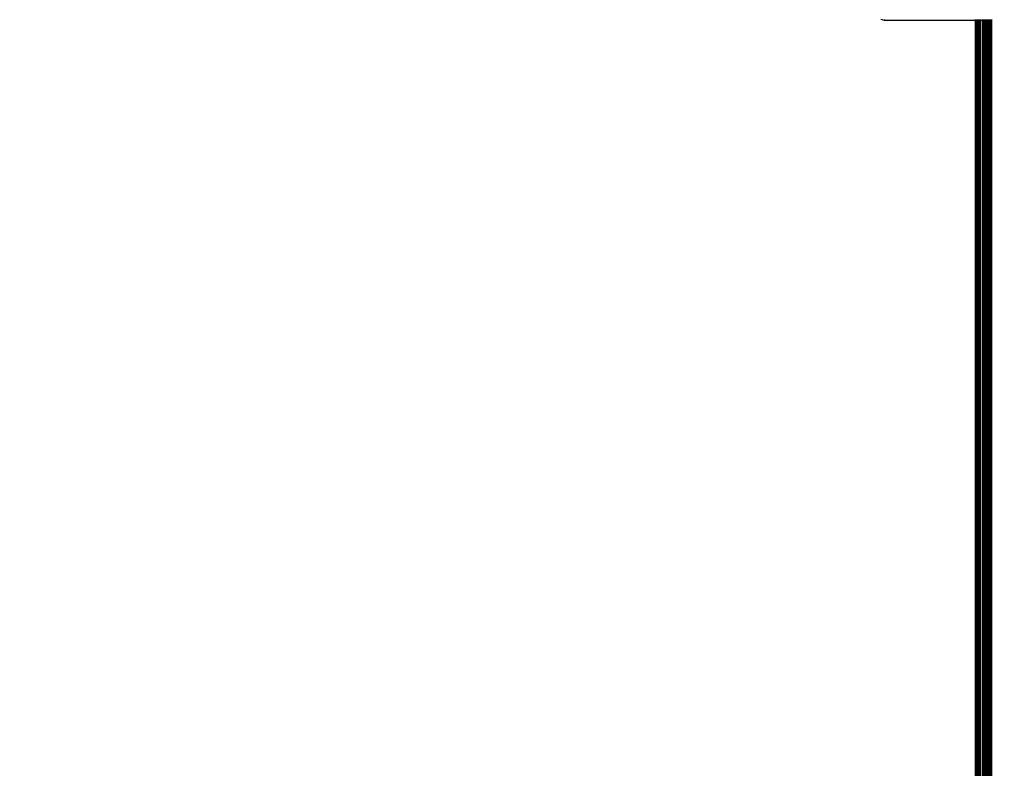
# Model space of a CAD drawing. Units: millimetres. Extents: x -17534 to -7965, y -67015 to -59059.
# Drawn here: x -12296 to -11687, y -66446 to -65984 of the extents above; entities that cross this region are included whole.
import ezdxf

# ---------------------------------------------------------------- set-up
doc = ezdxf.new("R2010")
doc.units = ezdxf.units.MM
doc.layers.add('Strefa bezpieczna', color=8, linetype='Continuous')
doc.dimstyles.get("Standard").update_dxf_attribs({"dimtxt": 180, "dimasz": 200, "dimexe": 0.18, "dimexo": 0.0625, "dimgap": 200, "dimtad": 0, "dimtih": 1, "dimtoh": 1, "dimlfac": 0.001, "dimzin": 0, "dimdsep": 46, "dimtxsty": 'Standard', "dimcen": 0.09, "dimse1": 1, "dimse2": 1, "dimadec": 0, "dimazin": 0, "dimtfac": 1, "dimtdec": 4, "dimtofl": 0, "dimtmove": 0, "dimatfit": 3, "dimfxl": 1, "dimtolj": 1, "dimtzin": 0, "dimarcsym": 0})

# ---------------------------------------------------------------- blocks, each defined once
blk = doc.blocks.new('*D22')
at = {"layer": 'Defpoints', "color": 0}
for p in [(-10590.34, -61068.65), (-17295.01, -67014.55), (-10591.24, -67014.55)]:
    blk.add_point(p, dxfattribs=at)
at = {"layer": 'Strefa bezpieczna', "color": 0, "lineweight": -2}
for p, q in [((-17295.01, -61268.65), (-17295.01, -63751.6)), ((-17295.01, -66814.55), (-17295.01, -64331.6))]:
    blk.add_line(p, q, dxfattribs=at)
at = {"layer": 'Strefa bezpieczna', "color": 0}
for points in [[(-17261.67, -61268.65), (-17328.34, -61268.65), (-17295.01, -61068.65)], [(-17328.34, -66814.55), (-17261.67, -66814.55), (-17295.01, -67014.55)]]:
    blk.add_solid(points, dxfattribs=at)
at = {"layer": 'Strefa bezpieczna', "color": 0, "insert": (-17295.01, -64041.6), "char_height": 180, "attachment_point": 5}
blk.add_mtext('\\A1;5.95', dxfattribs=at)

msp = doc.modelspace()

# ---------------------------------------------------------------- linework, layer by layer
for p, q in [((-11762.489, -65983.651), (-11763.469, -65983.415)), ((-11762.489, -65983.651), (-11761.485, -65983.73)), ((-11761.485, -65983.415), (-11761.485, -65983.73)), ((-11761.485, -65983.73), (-11705.148, -65983.73)), ((-11705.148, -65983.415), (-11705.148, -65983.73)), ((-11705.148, -65983.73), (-11705.148, -66558.671)), ((-11705.148, -65983.73), (-11705.039, -65983.73)), ((-11705.042, -66558.671), (-11705.039, -65983.73)), ((-11705.039, -65983.73), (-11705.039, -65983.415)), ((-11705.039, -65983.73), (-11704.768, -65983.73)), ((-11704.768, -65983.73), (-11704.768, -65983.415)), ((-11704.707, -66558.671), (-11704.768, -65983.73)), ((-11704.768, -65983.73), (-11704.697, -65983.73)), ((-11704.58, -65983.73), (-11704.707, -66558.671)), ((-11704.697, -65983.73), (-11704.707, -66558.671)), ((-11704.697, -65983.415), (-11704.697, -65983.73)), ((-11704.697, -65983.73), (-11704.58, -65983.73)), ((-11704.58, -65983.415), (-11704.58, -65983.73)), ((-11704.58, -65983.73), (-11704.226, -65983.73)), ((-11704.226, -65983.415), (-11704.226, -65983.73)), ((-11704.226, -65983.73), (-11704.121, -66558.671)), ((-11704.226, -65983.73), (-11704.109, -65983.73)), ((-11704.109, -65983.73), (-11704.121, -66558.671)), ((-11704.109, -65983.415), (-11704.109, -65983.73)), ((-11704.109, -65983.73), (-11703.436, -65983.73)), ((-11703.436, -65983.415), (-11703.436, -65983.73)), ((-11703.436, -65983.73), (-11703.286, -66558.671)), ((-11703.436, -65983.73), (-11703.277, -65983.73)), ((-11703.286, -66558.671), (-11703.277, -65983.73)), ((-11703.277, -65983.73), (-11703.277, -65983.415)), ((-11703.277, -65983.73), (-11702.417, -65983.73)), ((-11702.417, -65983.73), (-11702.417, -65983.415)), ((-11702.22, -66558.671), (-11702.417, -65983.73)), ((-11702.417, -65983.73), (-11702.219, -65983.73)), ((-11702.22, -66558.671), (-11701.987, -65983.73)), ((-11702.219, -65983.73), (-11702.22, -66558.671)), ((-11702.219, -65983.415), (-11702.219, -65983.73)), ((-11702.219, -65983.73), (-11701.987, -65983.73)), ((-11701.987, -65983.73), (-11701.987, -65983.415)), ((-11701.987, -65983.73), (-11700.973, -65983.73)), ((-11700.973, -65983.415), (-11700.973, -65983.73)), ((-11700.973, -65983.73), (-11700.958, -66558.671)), ((-11700.973, -65983.73), (-11700.712, -65983.73)), ((-11700.712, -65983.73), (-11700.958, -66558.671)), ((-11700.712, -65983.415), (-11700.712, -65983.73)), ((-11700.712, -65983.73), (-11700.148, -65983.73)), ((-11700.148, -65983.415), (-11700.148, -65983.73)), ((-11700.148, -65983.73), (-11700.148, -66558.671)), ((-11700.148, -65983.73), (-11700.094, -65983.73)), ((-11700.094, -65983.73), (-11700.095, -66558.671)), ((-11700.094, -65983.415), (-11700.094, -65983.73)), ((-11700.094, -65983.73), (-11699.958, -65983.73)), ((-11699.958, -65983.415), (-11699.958, -65983.73)), ((-11699.958, -65983.73), (-11699.927, -66558.671)), ((-11699.958, -65983.73), (-11699.923, -65983.73)), ((-11699.864, -65983.73), (-11699.927, -66558.671)), ((-11699.923, -65983.73), (-11699.927, -66558.671)), ((-11699.923, -65983.415), (-11699.923, -65983.73)), ((-11699.923, -65983.73), (-11699.864, -65983.73)), ((-11699.864, -65983.415), (-11699.864, -65983.73)), ((-11699.864, -65983.73), (-11699.687, -65983.73)), ((-11699.687, -65983.415), (-11699.687, -65983.73)), ((-11699.687, -65983.73), (-11699.635, -66558.671)), ((-11699.687, -65983.73), (-11699.629, -65983.73)), ((-11699.629, -65983.73), (-11699.635, -66558.671)), ((-11699.629, -65983.415), (-11699.629, -65983.73)), ((-11699.629, -65983.73), (-11699.586, -65983.73)), ((-11699.586, -65983.415), (-11699.586, -65983.73)), ((-11699.586, -65983.73), (-11699.56, -66558.671)), ((-11699.586, -65983.73), (-11699.292, -65983.73)), ((-11699.292, -65983.73), (-11699.56, -66558.671)), ((-11699.292, -65983.73), (-11699.292, -65983.415)), ((-11699.217, -66558.671), (-11699.292, -65983.73)), ((-11699.292, -65983.73), (-11699.212, -65983.73)), ((-11699.212, -65983.73), (-11699.217, -66558.671)), ((-11699.212, -65983.415), (-11699.212, -65983.73)), ((-11699.212, -65983.73), (-11698.779, -65983.73)), ((-11698.779, -65983.415), (-11698.779, -65983.73)), ((-11698.779, -65983.73), (-11698.679, -66558.671)), ((-11698.779, -65983.73), (-11698.68, -65983.73)), ((-11698.68, -65983.415), (-11698.68, -65983.73)), ((-11698.68, -65983.73), (-11698.679, -66558.671)), ((-11698.68, -65983.73), (-11698.564, -65983.73)), ((-11698.564, -65983.73), (-11698.679, -66558.671)), ((-11698.564, -65983.415), (-11698.564, -65983.73)), ((-11698.564, -65983.73), (-11698.399, -65983.73)), ((-11698.399, -65983.415), (-11698.399, -65983.73)), ((-11698.399, -65983.73), (-11698.088, -66558.671)), ((-11698.399, -65983.73), (-11698.117, -65983.73)), ((-11698.117, -65983.415), (-11698.117, -65983.73)), ((-11698.117, -65983.73), (-11698.088, -66558.671)), ((-11698.117, -65983.73), (-11698.06, -65983.73)), ((-11698.06, -65983.73), (-11698.06, -65983.415)), ((-11698.055, -66492.752), (-11698.06, -65983.73)), ((-11698.06, -65983.73), (-11697.93, -65983.73)), ((-11698.054, -66558.671), (-11697.789, -65983.73)), ((-11698.026, -66431.128), (-11697.816, -65983.73)), ((-11698.026, -66431.128), (-11697.93, -65983.73)), ((-11697.93, -65983.73), (-11697.93, -65983.415)), ((-11697.93, -65983.73), (-11697.816, -65983.73)), ((-11697.816, -65983.73), (-11697.816, -65983.415)), ((-11697.816, -65983.73), (-11697.789, -65983.73)), ((-11697.789, -65983.73), (-11697.789, -65983.415)), ((-11697.789, -65983.73), (-11697.367, -65983.73)), ((-11697.367, -65983.415), (-11697.367, -65983.73)), ((-11697.367, -65983.73), (-11697.226, -65983.73)), ((-11697.367, -65983.73), (-11697.355, -66558.671)), ((-11697.226, -65983.73), (-11697.355, -66558.671)), ((-11697.226, -65983.415), (-11697.226, -65983.73)), ((-11697.226, -65983.73), (-11696.769, -65983.73)), ((-11696.769, -65983.415), (-11696.769, -65983.73)), ((-11696.769, -65983.73), (-11696.613, -66558.671)), ((-11696.769, -65983.73), (-11696.628, -65983.73)), ((-11696.628, -65983.415), (-11696.628, -65983.73)), ((-11696.628, -65983.73), (-11696.613, -66558.671)), ((-11696.628, -65983.73), (-11696.479, -65983.73)), ((-11696.479, -65983.73), (-11696.613, -66558.671)), ((-11696.306, -65983.73), (-11696.613, -66558.671)), ((-11696.306, -65983.73), (-11696.584, -66558.671)), ((-11696.479, -65983.415), (-11696.479, -65983.73)), ((-11696.479, -65983.73), (-11696.306, -65983.73)), ((-11696.306, -65983.415), (-11696.306, -65983.73)), ((-11696.306, -65983.73), (-11695.884, -65983.73)), ((-11695.884, -65983.73), (-11695.884, -65983.415)), ((-11695.884, -65983.73), (-11695.732, -65983.73)), ((-11695.873, -66558.671), (-11695.884, -65983.73)), ((-11695.873, -66558.671), (-11695.732, -65983.73)), ((-11695.732, -65983.73), (-11695.732, -65983.415)), ((-11695.732, -65983.73), (-11695.148, -65983.73)), ((-11695.148, -65983.415), (-11695.148, -65983.73)), ((-11695.148, -65983.73), (-11695.148, -66558.671)), ((-11698.055, -66492.752), (-11698.026, -66431.128))]:
    msp.add_line(p, q)

# ---------------------------------------------------------------- dimensions: what is measured, and where the dimension line sits
at = {"layer": 'Strefa bezpieczna'}
dim = msp.add_linear_dim(base=(-17295.007, -67014.553), p1=(-10590.338, -61068.652), p2=(-10591.24, -67014.553), angle=90, dimstyle='Standard', dxfattribs=at)
dim.commit()
dim.dimension.update_dxf_attribs({"geometry": '*D22', "text_midpoint": (-17295.007, -64041.603)})

doc.saveas('drawing.dxf')
